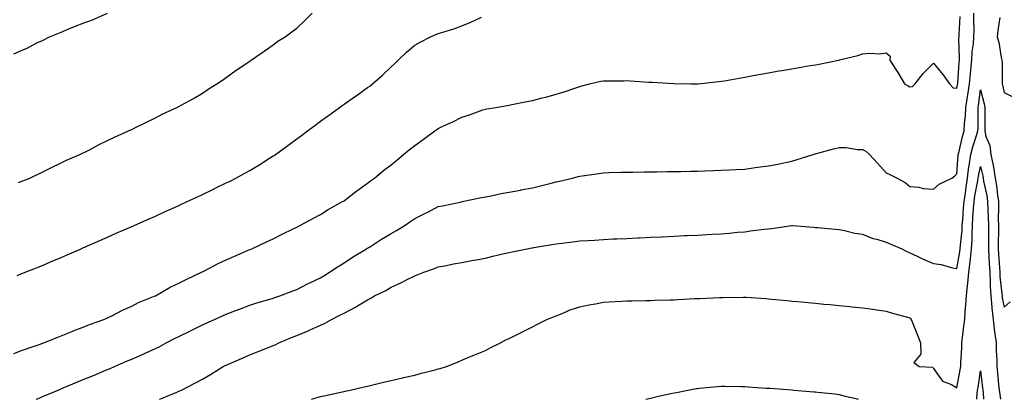
# Model space of a CAD drawing. Units: inches. Extents: x 1000163 to 1002803, y 7223978 to 7226618.
# Drawn here: x 1001480 to 1001898, y 7223978 to 7224139 of the extents above; entities that cross this region are included whole.
import ezdxf

# ---------------------------------------------------------------- set-up
doc = ezdxf.new("R2010")
doc.units = ezdxf.units.IN
doc.header["$MEASUREMENT"] = 0
doc.layers.add('Contour_10007223', color=7, linetype='Continuous', true_color=0x3d0fc4)

msp = doc.modelspace()

# ---------------------------------------------------------------- linework, layer by layer
at = {"layer": 'Contour_10007223'}
for points in [[(1001478.05, 7224124.67, 3105), (1001482.88, 7224126.76, 3105), (1001483.13, 7224126.84, 3105), (1001488.05, 7224129.54, 3105), (1001489.83, 7224130.14, 3105), (1001493.2, 7224131.92, 3105), (1001496.64, 7224133.33, 3105), (1001498.05, 7224133.89, 3105), (1001501.38, 7224135.26, 3105), (1001503.75, 7224136.22, 3105), (1001508.05, 7224137.97, 3105), (1001511.02, 7224138.95, 3105), (1001517.75, 7224141.92, 3105)], [(1001479.97, 7224070.01, 3104), (1001484.85, 7224071.92, 3104), (1001487.02, 7224072.96, 3104), (1001488.05, 7224073.44, 3104), (1001491.14, 7224075.01, 3104), (1001493.65, 7224076.31, 3104), (1001498.05, 7224078.42, 3104), (1001500.38, 7224079.58, 3104), (1001505.99, 7224081.92, 3104), (1001507.39, 7224082.58, 3104), (1001508.05, 7224082.92, 3104), (1001510.07, 7224083.95, 3104), (1001513.98, 7224085.98, 3104), (1001518.05, 7224087.96, 3104), (1001520.7, 7224089.26, 3104), (1001526.66, 7224091.92, 3104), (1001527.6, 7224092.37, 3104), (1001528.05, 7224092.58, 3104), (1001529.36, 7224093.23, 3104), (1001534.31, 7224095.67, 3104), (1001538.05, 7224097.49, 3104), (1001540.98, 7224098.99, 3104), (1001547.2, 7224101.92, 3104), (1001547.77, 7224102.19, 3104), (1001548.05, 7224102.35, 3104), (1001549.01, 7224102.88, 3104), (1001554.21, 7224105.75, 3104), (1001558.05, 7224107.94, 3104), (1001560.37, 7224109.6, 3104), (1001564.07, 7224111.92, 3104), (1001566.46, 7224113.52, 3104), (1001568.05, 7224114.6, 3104), (1001572.27, 7224117.7, 3104), (1001576.9, 7224120.77, 3104), (1001578.05, 7224121.55, 3104), (1001578.26, 7224121.71, 3104), (1001578.61, 7224121.92, 3104), (1001584.12, 7224125.85, 3104), (1001588.05, 7224128.54, 3104), (1001589.95, 7224130.03, 3104), (1001593.09, 7224131.92, 3104), (1001595.99, 7224133.97, 3104), (1001598.05, 7224135.55, 3104), (1001601.24, 7224138.72, 3104), (1001604.53, 7224141.92, 3104)], [(1001487.44, 7223978, 3101), (1001488.05, 7223978.25, 3101), (1001490.64, 7223979.32, 3101), (1001496.82, 7223981.92, 3101), (1001497.67, 7223982.29, 3101), (1001498.05, 7223982.45, 3101), (1001498.96, 7223982.82, 3101), (1001504.66, 7223985.3, 3101), (1001508.05, 7223986.65, 3101), (1001511.82, 7223988.15, 3101), (1001516.09, 7223989.97, 3101), (1001518.05, 7223990.77, 3101), (1001518.87, 7223991.1, 3101), (1001520.7, 7223991.92, 3101), (1001525.84, 7223994.13, 3101), (1001528.05, 7223995.05, 3101), (1001532.82, 7223997.15, 3101), (1001533.7, 7223997.56, 3101), (1001538.05, 7223999.6, 3101), (1001539.63, 7224000.34, 3101), (1001542.64, 7224001.92, 3101), (1001546.19, 7224003.78, 3101), (1001548.05, 7224004.67, 3101), (1001552.91, 7224007.06, 3101), (1001553.47, 7224007.35, 3101), (1001558.05, 7224009.63, 3101), (1001559.64, 7224010.34, 3101), (1001563.07, 7224011.92, 3101), (1001566.47, 7224013.5, 3101), (1001568.05, 7224014.22, 3101), (1001571.73, 7224015.59, 3101), (1001573.67, 7224016.3, 3101), (1001578.05, 7224017.99, 3101), (1001581.02, 7224018.95, 3101), (1001586.61, 7224020.47, 3101), (1001588.05, 7224020.9, 3101), (1001588.78, 7224021.18, 3101), (1001590.9, 7224021.92, 3101), (1001596.04, 7224023.93, 3101), (1001598.05, 7224024.65, 3101), (1001602.87, 7224027.1, 3101), (1001603.56, 7224027.43, 3101), (1001608.05, 7224029.62, 3101), (1001609.49, 7224030.49, 3101), (1001611.84, 7224031.92, 3101), (1001615.53, 7224034.44, 3101), (1001618.05, 7224035.92, 3101), (1001621.68, 7224038.29, 3101), (1001627.62, 7224041.92, 3101), (1001627.87, 7224042.1, 3101), (1001628.05, 7224042.19, 3101), (1001628.8, 7224042.66, 3101), (1001633.98, 7224045.98, 3101), (1001638.05, 7224048.46, 3101), (1001640.27, 7224049.69, 3101), (1001643.93, 7224051.92, 3101), (1001646.37, 7224053.6, 3101), (1001648.05, 7224054.69, 3101), (1001652.88, 7224057.1, 3101), (1001653.62, 7224057.49, 3101), (1001658.05, 7224059.83, 3101), (1001659.77, 7224060.2, 3101), (1001668.03, 7224061.9, 3101), (1001668.05, 7224061.9, 3101), (1001668.07, 7224061.9, 3101), (1001668.16, 7224061.92, 3101), (1001676.35, 7224063.62, 3101), (1001678.05, 7224063.89, 3101), (1001680.5, 7224064.36, 3101), (1001684.65, 7224065.32, 3101), (1001688.05, 7224065.9, 3101), (1001692.97, 7224066.84, 3101), (1001693.11, 7224066.86, 3101), (1001698.05, 7224067.84, 3101), (1001701.38, 7224068.6, 3101), (1001705.86, 7224069.73, 3101), (1001708.05, 7224070.26, 3101), (1001709.42, 7224070.55, 3101), (1001715.03, 7224071.92, 3101), (1001717.4, 7224072.56, 3101), (1001718.05, 7224072.74, 3101), (1001719.02, 7224072.88, 3101), (1001726.1, 7224073.87, 3101), (1001728.05, 7224074.17, 3101), (1001730.37, 7224074.24, 3101), (1001735.57, 7224074.4, 3101), (1001738.05, 7224074.48, 3101), (1001740.61, 7224074.48, 3101), (1001745.45, 7224074.52, 3101), (1001748.05, 7224074.54, 3101), (1001750.69, 7224074.56, 3101), (1001755.33, 7224074.65, 3101), (1001758.05, 7224074.67, 3101), (1001760.86, 7224074.73, 3101), (1001765.11, 7224074.85, 3101), (1001768.05, 7224074.91, 3101), (1001771.14, 7224075.01, 3101), (1001774.81, 7224075.16, 3101), (1001778.05, 7224075.24, 3101), (1001781.56, 7224075.42, 3101), (1001784.38, 7224075.59, 3101), (1001788.05, 7224075.77, 3101), (1001792.51, 7224076.37, 3101), (1001793.47, 7224076.51, 3101), (1001798.05, 7224077.13, 3101), (1001802.1, 7224077.88, 3101), (1001804.55, 7224078.42, 3101), (1001808.05, 7224079.09, 3101), (1001810.21, 7224079.75, 3101), (1001817.09, 7224081.92, 3101), (1001817.81, 7224082.15, 3101), (1001818.05, 7224082.23, 3101), (1001818.47, 7224082.35, 3101), (1001825.7, 7224084.28, 3101), (1001828.05, 7224084.87, 3101), (1001831.03, 7224084.89, 3101), (1001835.92, 7224084.05, 3101), (1001838.05, 7224084.09, 3101), (1001839.41, 7224083.29, 3101), (1001840.89, 7224081.92, 3101), (1001844.32, 7224078.19, 3101), (1001848.05, 7224074.13, 3101), (1001849.61, 7224073.48, 3101), (1001852.65, 7224071.92, 3101), (1001856.13, 7224070.01, 3101), (1001858.05, 7224068.4, 3101), (1001861.92, 7224068.05, 3101), (1001863.65, 7224067.51, 3101), (1001868.05, 7224067.27, 3101), (1001870.57, 7224069.4, 3101), (1001875.93, 7224071.92, 3101), (1001877.1, 7224072.88, 3101), (1001878.05, 7224073.68, 3101), (1001878.52, 7224081.45, 3101), (1001878.59, 7224081.92, 3101), (1001878.78, 7224082.64, 3101), (1001880.37, 7224089.6, 3101), (1001881.06, 7224091.92, 3101), (1001881.25, 7224095.12, 3101), (1001881.61, 7224098.35, 3101), (1001881.81, 7224101.92, 3101), (1001882.51, 7224106.39, 3101), (1001882.68, 7224107.29, 3101), (1001883.37, 7224111.92, 3101), (1001883.75, 7224116.22, 3101), (1001883.93, 7224117.8, 3101), (1001884.3, 7224121.92, 3101), (1001884.51, 7224125.46, 3101), (1001885.06, 7224128.93, 3101), (1001885.27, 7224131.92, 3101), (1001885.32, 7224134.65, 3101), (1001885.19, 7224139.07, 3101), (1001885.23, 7224141.92, 3101)], [(1001478.05, 7223997.45, 3102), (1001481.26, 7223998.72, 3102), (1001486.64, 7224000.51, 3102), (1001488.05, 7224001.02, 3102), (1001488.68, 7224001.28, 3102), (1001490.66, 7224001.92, 3102), (1001495.91, 7224004.05, 3102), (1001498.05, 7224004.89, 3102), (1001502.98, 7224006.98, 3102), (1001503.19, 7224007.06, 3102), (1001508.05, 7224008.93, 3102), (1001510.14, 7224009.83, 3102), (1001516.2, 7224011.92, 3102), (1001517.49, 7224012.49, 3102), (1001518.05, 7224012.72, 3102), (1001519.61, 7224013.48, 3102), (1001524.13, 7224015.85, 3102), (1001528.05, 7224017.55, 3102), (1001530.9, 7224019.07, 3102), (1001537.98, 7224021.92, 3102), (1001538.03, 7224021.94, 3102), (1001538.05, 7224021.96, 3102), (1001538.12, 7224022, 3102), (1001544.34, 7224025.63, 3102), (1001548.05, 7224027.33, 3102), (1001551.05, 7224028.91, 3102), (1001557.58, 7224031.92, 3102), (1001557.88, 7224032.1, 3102), (1001558.05, 7224032.17, 3102), (1001558.56, 7224032.43, 3102), (1001564.44, 7224035.53, 3102), (1001568.05, 7224037.19, 3102), (1001571.32, 7224038.66, 3102), (1001577.41, 7224041.28, 3102), (1001578.05, 7224041.57, 3102), (1001578.31, 7224041.67, 3102), (1001578.98, 7224041.92, 3102), (1001585.18, 7224044.79, 3102), (1001588.05, 7224046.18, 3102), (1001591.89, 7224048.07, 3102), (1001596.48, 7224050.34, 3102), (1001598.05, 7224051.12, 3102), (1001598.56, 7224051.41, 3102), (1001599.64, 7224051.92, 3102), (1001605.12, 7224054.85, 3102), (1001608.05, 7224056.45, 3102), (1001611.39, 7224058.58, 3102), (1001617.48, 7224061.92, 3102), (1001617.83, 7224062.15, 3102), (1001618.05, 7224062.29, 3102), (1001619.66, 7224063.54, 3102), (1001623.48, 7224066.49, 3102), (1001628.05, 7224069.69, 3102), (1001629.28, 7224070.69, 3102), (1001630.95, 7224071.92, 3102), (1001634.87, 7224075.1, 3102), (1001638.05, 7224077.49, 3102), (1001640.41, 7224079.56, 3102), (1001643.29, 7224081.92, 3102), (1001645.88, 7224084.09, 3102), (1001648.05, 7224085.73, 3102), (1001651.61, 7224088.35, 3102), (1001656.53, 7224091.92, 3102), (1001657.41, 7224092.56, 3102), (1001658.05, 7224092.96, 3102), (1001660.02, 7224093.89, 3102), (1001664.18, 7224095.79, 3102), (1001668.05, 7224097.78, 3102), (1001671.27, 7224098.7, 3102), (1001676.99, 7224100.85, 3102), (1001678.05, 7224101.2, 3102), (1001678.67, 7224101.3, 3102), (1001682.39, 7224101.92, 3102), (1001687.26, 7224102.7, 3102), (1001688.05, 7224102.92, 3102), (1001689.29, 7224103.15, 3102), (1001695.55, 7224104.42, 3102), (1001698.05, 7224104.91, 3102), (1001702.1, 7224105.98, 3102), (1001703.63, 7224106.33, 3102), (1001708.05, 7224107.55, 3102), (1001711.37, 7224108.6, 3102), (1001716.37, 7224110.24, 3102), (1001718.05, 7224110.79, 3102), (1001718.95, 7224111.02, 3102), (1001722.14, 7224111.92, 3102), (1001726.95, 7224113.03, 3102), (1001728.05, 7224113.23, 3102), (1001729.39, 7224113.27, 3102), (1001736.69, 7224113.27, 3102), (1001738.05, 7224113.31, 3102), (1001739.38, 7224113.25, 3102), (1001747.28, 7224112.7, 3102), (1001748.05, 7224112.66, 3102), (1001748.77, 7224112.64, 3102), (1001757.96, 7224112.02, 3102), (1001758.05, 7224112, 3102), (1001758.14, 7224112, 3102), (1001765.33, 7224111.92, 3102), (1001768.02, 7224111.88, 3102), (1001768.05, 7224111.88, 3102), (1001768.08, 7224111.9, 3102), (1001768.33, 7224111.92, 3102), (1001777.02, 7224112.96, 3102), (1001778.05, 7224113.03, 3102), (1001779.4, 7224113.27, 3102), (1001785.62, 7224114.34, 3102), (1001788.05, 7224114.77, 3102), (1001791.57, 7224115.44, 3102), (1001794.04, 7224115.92, 3102), (1001798.05, 7224116.65, 3102), (1001802.55, 7224117.43, 3102), (1001803.73, 7224117.6, 3102), (1001808.05, 7224118.31, 3102), (1001811.15, 7224118.81, 3102), (1001815.78, 7224119.65, 3102), (1001818.05, 7224120.05, 3102), (1001819.65, 7224120.32, 3102), (1001827.73, 7224121.92, 3102), (1001827.97, 7224122, 3102), (1001828.05, 7224122.02, 3102), (1001828.2, 7224122.06, 3102), (1001835.95, 7224124.01, 3102), (1001838.05, 7224124.63, 3102), (1001841.09, 7224124.95, 3102), (1001845.34, 7224124.62, 3102), (1001848.05, 7224125.06, 3102), (1001849.75, 7224123.62, 3102), (1001849.57, 7224121.92, 3102), (1001852.37, 7224117.6, 3102), (1001852.9, 7224116.78, 3102), (1001855.84, 7224111.92, 3102), (1001857.28, 7224111.14, 3102), (1001858.05, 7224110.67, 3102), (1001859.24, 7224110.73, 3102), (1001860.39, 7224111.92, 3102), (1001863.66, 7224116.31, 3102), (1001868.05, 7224120.77, 3102), (1001872.07, 7224115.94, 3102), (1001874.93, 7224111.92, 3102), (1001876.39, 7224110.26, 3102), (1001878.05, 7224110.1, 3102), (1001878.32, 7224111.65, 3102), (1001878.36, 7224111.92, 3102), (1001878.39, 7224112.27, 3102), (1001878.98, 7224121, 3102), (1001879.06, 7224121.92, 3102), (1001879.12, 7224122.99, 3102), (1001878.9, 7224131.08, 3102), (1001878.96, 7224131.92, 3102), (1001878.97, 7224132.84, 3102), (1001879.43, 7224140.55, 3102)], [(1001479.39, 7224030.57, 3103), (1001482.75, 7224031.92, 3103), (1001486.54, 7224033.42, 3103), (1001488.05, 7224034.03, 3103), (1001491.7, 7224035.57, 3103), (1001493.6, 7224036.37, 3103), (1001498.05, 7224038.27, 3103), (1001500.61, 7224039.36, 3103), (1001506.52, 7224041.92, 3103), (1001507.58, 7224042.39, 3103), (1001508.05, 7224042.58, 3103), (1001509.24, 7224043.11, 3103), (1001514.53, 7224045.44, 3103), (1001518.05, 7224046.98, 3103), (1001521.48, 7224048.48, 3103), (1001527.07, 7224050.94, 3103), (1001528.05, 7224051.37, 3103), (1001528.43, 7224051.55, 3103), (1001529.29, 7224051.92, 3103), (1001535.36, 7224054.62, 3103), (1001538.05, 7224055.79, 3103), (1001542.26, 7224057.7, 3103), (1001545.12, 7224058.99, 3103), (1001548.05, 7224060.3, 3103), (1001549.14, 7224060.83, 3103), (1001551.51, 7224061.92, 3103), (1001555.97, 7224064.01, 3103), (1001558.05, 7224064.97, 3103), (1001562.73, 7224067.23, 3103), (1001563.98, 7224067.86, 3103), (1001568.05, 7224069.85, 3103), (1001569.43, 7224070.53, 3103), (1001572.12, 7224071.92, 3103), (1001575.98, 7224073.99, 3103), (1001578.05, 7224075.16, 3103), (1001582.28, 7224077.7, 3103), (1001586.48, 7224080.34, 3103), (1001588.05, 7224081.33, 3103), (1001588.41, 7224081.57, 3103), (1001588.94, 7224081.92, 3103), (1001594.22, 7224085.75, 3103), (1001598.05, 7224088.58, 3103), (1001599.96, 7224090.01, 3103), (1001602.54, 7224091.92, 3103), (1001605.7, 7224094.28, 3103), (1001608.05, 7224096.02, 3103), (1001611.47, 7224098.5, 3103), (1001616.17, 7224101.92, 3103), (1001617.26, 7224102.7, 3103), (1001618.05, 7224103.27, 3103), (1001622.48, 7224106.35, 3103), (1001623.15, 7224106.82, 3103), (1001628.05, 7224110.3, 3103), (1001628.98, 7224110.98, 3103), (1001630.14, 7224111.92, 3103), (1001634.34, 7224115.63, 3103), (1001638.05, 7224119.21, 3103), (1001639.5, 7224120.47, 3103), (1001640.99, 7224121.92, 3103), (1001644.52, 7224125.44, 3103), (1001648.05, 7224128.38, 3103), (1001650.35, 7224129.62, 3103), (1001654.69, 7224131.92, 3103), (1001657.05, 7224132.92, 3103), (1001658.05, 7224133.25, 3103), (1001660.02, 7224133.89, 3103), (1001664.66, 7224135.3, 3103), (1001668.05, 7224136.49, 3103), (1001671.89, 7224138.09, 3103), (1001676.32, 7224140.18, 3103)], [(1001896.18, 7224140.06, 3101), (1001895.37, 7224134.6, 3101), (1001895.08, 7224131.92, 3101), (1001895.77, 7224129.65, 3101), (1001896.79, 7224123.17, 3101), (1001897.1, 7224121.92, 3101), (1001897.21, 7224121.08, 3101), (1001897.19, 7224112.78, 3101), (1001897.29, 7224111.92, 3101), (1001897.43, 7224111.3, 3101), (1001898.05, 7224108.31, 3101), (1001902.3, 7224106.16, 3101)], [(1001539.85, 7223978, 3100), (1001541.37, 7223978.6, 3100), (1001547.21, 7223981.08, 3100), (1001548.05, 7223981.43, 3100), (1001548.39, 7223981.57, 3100), (1001549.07, 7223981.92, 3100), (1001555.02, 7223984.95, 3100), (1001558.05, 7223986.61, 3100), (1001561.42, 7223988.56, 3100), (1001566.8, 7223991.92, 3100), (1001567.64, 7223992.33, 3100), (1001568.05, 7223992.53, 3100), (1001569.12, 7223992.99, 3100), (1001574.61, 7223995.36, 3100), (1001578.05, 7223996.86, 3100), (1001581.68, 7223998.29, 3100), (1001586.24, 7224000.1, 3100), (1001588.05, 7224000.83, 3100), (1001588.81, 7224001.16, 3100), (1001590.34, 7224001.92, 3100), (1001595.78, 7224004.19, 3100), (1001598.05, 7224005.08, 3100), (1001602.85, 7224007.12, 3100), (1001603.63, 7224007.49, 3100), (1001608.05, 7224009.54, 3100), (1001609.75, 7224010.22, 3100), (1001612.73, 7224011.92, 3100), (1001616.32, 7224013.66, 3100), (1001618.05, 7224014.63, 3100), (1001622.9, 7224017.06, 3100), (1001623.76, 7224017.64, 3100), (1001628.05, 7224020.3, 3100), (1001629.15, 7224020.81, 3100), (1001631.01, 7224021.92, 3100), (1001635.74, 7224024.22, 3100), (1001638.05, 7224025.59, 3100), (1001642.43, 7224027.53, 3100), (1001645.11, 7224028.97, 3100), (1001648.05, 7224030.47, 3100), (1001649.13, 7224030.83, 3100), (1001651.9, 7224031.92, 3100), (1001656.46, 7224033.5, 3100), (1001658.05, 7224034.21, 3100), (1001660.86, 7224034.73, 3100), (1001664.51, 7224035.46, 3100), (1001668.05, 7224036.08, 3100), (1001672.95, 7224037.02, 3100), (1001673.2, 7224037.08, 3100), (1001678.05, 7224037.99, 3100), (1001681.22, 7224038.74, 3100), (1001686.01, 7224039.87, 3100), (1001688.05, 7224040.36, 3100), (1001689.34, 7224040.63, 3100), (1001695.79, 7224041.92, 3100), (1001697.7, 7224042.27, 3100), (1001698.05, 7224042.35, 3100), (1001698.56, 7224042.43, 3100), (1001706.26, 7224043.7, 3100), (1001708.05, 7224043.99, 3100), (1001710.43, 7224044.3, 3100), (1001715.09, 7224044.87, 3100), (1001718.05, 7224045.26, 3100), (1001721.61, 7224045.47, 3100), (1001724.33, 7224045.63, 3100), (1001728.05, 7224045.87, 3100), (1001732.19, 7224046.06, 3100), (1001733.84, 7224046.14, 3100), (1001738.05, 7224046.31, 3100), (1001742.67, 7224046.53, 3100), (1001743.4, 7224046.57, 3100), (1001748.05, 7224046.8, 3100), (1001752.94, 7224047.04, 3100), (1001753.17, 7224047.04, 3100), (1001758.05, 7224047.27, 3100), (1001762.48, 7224047.49, 3100), (1001763.67, 7224047.55, 3100), (1001768.05, 7224047.74, 3100), (1001772, 7224047.97, 3100), (1001774.21, 7224048.09, 3100), (1001778.05, 7224048.29, 3100), (1001781.38, 7224048.6, 3100), (1001785.01, 7224048.89, 3100), (1001788.05, 7224049.15, 3100), (1001790.5, 7224049.46, 3100), (1001796.32, 7224050.2, 3100), (1001798.05, 7224050.42, 3100), (1001799.5, 7224050.47, 3100), (1001807.88, 7224051.76, 3100), (1001808.05, 7224051.76, 3100), (1001808.22, 7224051.74, 3100), (1001817.18, 7224051.04, 3100), (1001818.05, 7224050.98, 3100), (1001819.09, 7224050.88, 3100), (1001826.34, 7224050.22, 3100), (1001828.05, 7224050.06, 3100), (1001830.31, 7224049.65, 3100), (1001834.73, 7224048.6, 3100), (1001838.05, 7224048.11, 3100), (1001842.37, 7224046.24, 3100), (1001844, 7224045.98, 3100), (1001848.05, 7224044.77, 3100), (1001850.03, 7224043.89, 3100), (1001854.73, 7224041.92, 3100), (1001856.84, 7224040.71, 3100), (1001858.05, 7224040.22, 3100), (1001861.23, 7224038.74, 3100), (1001863.68, 7224037.56, 3100), (1001868.05, 7224035.63, 3100), (1001871.34, 7224035.22, 3100), (1001876.16, 7224033.81, 3100), (1001878.05, 7224033.5, 3100), (1001879.31, 7224040.67, 3100), (1001879.46, 7224041.92, 3100), (1001879.53, 7224043.4, 3100), (1001880.19, 7224049.77, 3100), (1001880.3, 7224051.92, 3100), (1001880.47, 7224054.34, 3100), (1001880.87, 7224059.09, 3100), (1001881.08, 7224061.92, 3100), (1001881.6, 7224065.47, 3100), (1001881.9, 7224068.07, 3100), (1001882.51, 7224071.92, 3100), (1001883.14, 7224076.82, 3100), (1001883.2, 7224077.06, 3100), (1001883.92, 7224081.92, 3100), (1001884.79, 7224085.18, 3100), (1001886.48, 7224090.36, 3100), (1001886.94, 7224091.92, 3100), (1001887.01, 7224092.97, 3100), (1001887, 7224100.87, 3100), (1001887.04, 7224101.92, 3100), (1001887.18, 7224102.78, 3100), (1001888.05, 7224109.32, 3100), (1001889.53, 7224103.4, 3100), (1001889.87, 7224101.92, 3100), (1001889.86, 7224100.1, 3100), (1001889.85, 7224093.72, 3100), (1001889.84, 7224091.92, 3100), (1001890.35, 7224089.62, 3100), (1001891.95, 7224085.81, 3100), (1001892.46, 7224081.92, 3100), (1001893.38, 7224077.25, 3100), (1001893.48, 7224076.49, 3100), (1001894.29, 7224071.92, 3100), (1001894.83, 7224068.7, 3100), (1001895.24, 7224064.73, 3100), (1001895.66, 7224061.92, 3100), (1001895.71, 7224059.58, 3100), (1001895.56, 7224054.4, 3100), (1001895.61, 7224051.92, 3100), (1001895.6, 7224049.46, 3100), (1001895.57, 7224044.4, 3100), (1001895.56, 7224041.92, 3100), (1001895.71, 7224039.58, 3100), (1001896.05, 7224033.93, 3100), (1001896.17, 7224031.92, 3100), (1001896.25, 7224030.12, 3100), (1001897.14, 7224022.82, 3100), (1001897.19, 7224021.92, 3100), (1001897.27, 7224021.14, 3100), (1001898.05, 7224017.17, 3100), (1001900.61, 7224019.36, 3100)], [(1001604.28, 7223978, 3099), (1001608.05, 7223979.15, 3099), (1001610.3, 7223979.67, 3099), (1001617.29, 7223981.16, 3099), (1001618.05, 7223981.33, 3099), (1001618.53, 7223981.45, 3099), (1001620.72, 7223981.92, 3099), (1001626.65, 7223983.31, 3099), (1001628.05, 7223983.62, 3099), (1001630.25, 7223984.13, 3099), (1001634.74, 7223985.22, 3099), (1001638.05, 7223985.96, 3099), (1001642.85, 7223987.12, 3099), (1001643.35, 7223987.23, 3099), (1001648.05, 7223988.31, 3099), (1001650.92, 7223989.05, 3099), (1001656.7, 7223990.57, 3099), (1001658.05, 7223990.92, 3099), (1001658.83, 7223991.14, 3099), (1001661.48, 7223991.92, 3099), (1001666.17, 7223993.8, 3099), (1001668.05, 7223994.6, 3099), (1001672.76, 7223996.63, 3099), (1001673.16, 7223996.8, 3099), (1001678.05, 7223998.76, 3099), (1001680.1, 7223999.87, 3099), (1001684.43, 7224001.92, 3099), (1001686.75, 7224003.23, 3099), (1001688.05, 7224003.78, 3099), (1001691.78, 7224005.65, 3099), (1001693.46, 7224006.51, 3099), (1001698.05, 7224008.76, 3099), (1001700.08, 7224009.89, 3099), (1001704.12, 7224011.92, 3099), (1001706.91, 7224013.05, 3099), (1001708.05, 7224013.5, 3099), (1001710.59, 7224014.46, 3099), (1001714.04, 7224015.94, 3099), (1001718.05, 7224017.25, 3099), (1001721.87, 7224018.09, 3099), (1001724.7, 7224018.56, 3099), (1001728.05, 7224019.24, 3099), (1001730.55, 7224019.42, 3099), (1001735.74, 7224019.6, 3099), (1001738.05, 7224019.77, 3099), (1001740.18, 7224019.79, 3099), (1001746.1, 7224019.97, 3099), (1001748.05, 7224019.99, 3099), (1001749.94, 7224020.03, 3099), (1001756.35, 7224020.22, 3099), (1001758.05, 7224020.26, 3099), (1001759.64, 7224020.34, 3099), (1001766.88, 7224020.75, 3099), (1001768.05, 7224020.81, 3099), (1001769.11, 7224020.85, 3099), (1001777.37, 7224021.24, 3099), (1001778.05, 7224021.28, 3099), (1001778.7, 7224021.28, 3099), (1001787.51, 7224021.39, 3099), (1001788.05, 7224021.39, 3099), (1001788.63, 7224021.33, 3099), (1001796.91, 7224020.77, 3099), (1001798.05, 7224020.69, 3099), (1001799.4, 7224020.57, 3099), (1001806.05, 7224019.91, 3099), (1001808.05, 7224019.73, 3099), (1001810.46, 7224019.5, 3099), (1001818.05, 7224018.78, 3099), (1001821.51, 7224018.46, 3099), (1001824.32, 7224018.19, 3099), (1001828.05, 7224017.84, 3099), (1001832.57, 7224017.41, 3099), (1001833.45, 7224017.31, 3099), (1001838.05, 7224016.86, 3099), (1001842.37, 7224016.24, 3099), (1001844, 7224015.96, 3099), (1001848.05, 7224015.36, 3099), (1001850.72, 7224014.58, 3099), (1001857.12, 7224012.86, 3099), (1001858.05, 7224012.58, 3099), (1001858.4, 7224012.27, 3099), (1001858.67, 7224011.92, 3099), (1001859.07, 7224010.9, 3099), (1001861.31, 7224005.18, 3099), (1001862.59, 7224001.92, 3099), (1001862.79, 7223997.19, 3099), (1001859.75, 7223993.62, 3099), (1001862.05, 7223991.92, 3099), (1001867.78, 7223991.65, 3099), (1001868.05, 7223991.14, 3099), (1001871.9, 7223985.77, 3099), (1001875.71, 7223984.26, 3099), (1001878.05, 7223982.92, 3099), (1001879.43, 7223990.55, 3099), (1001879.65, 7223991.92, 3099), (1001879.63, 7223993.5, 3099), (1001880.07, 7223999.89, 3099), (1001880.05, 7224001.92, 3099), (1001880.35, 7224004.22, 3099), (1001880.95, 7224009.01, 3099), (1001881.33, 7224011.92, 3099), (1001881.54, 7224015.42, 3099), (1001881.86, 7224018.11, 3099), (1001882.05, 7224021.92, 3099), (1001882.49, 7224026.37, 3099), (1001882.68, 7224027.29, 3099), (1001883.05, 7224031.92, 3099), (1001883.64, 7224036.33, 3099), (1001883.73, 7224037.6, 3099), (1001884.24, 7224041.92, 3099), (1001884.44, 7224045.53, 3099), (1001884.44, 7224048.31, 3099), (1001884.61, 7224051.92, 3099), (1001884.85, 7224055.12, 3099), (1001885.08, 7224058.95, 3099), (1001885.3, 7224061.92, 3099), (1001885.65, 7224064.32, 3099), (1001886.89, 7224070.77, 3099), (1001887.07, 7224071.92, 3099), (1001887.18, 7224072.78, 3099), (1001888.05, 7224076.78, 3099), (1001888.99, 7224072.86, 3099), (1001889.15, 7224071.92, 3099), (1001889.37, 7224070.59, 3099), (1001890.67, 7224064.54, 3099), (1001891.06, 7224061.92, 3099), (1001891.12, 7224058.85, 3099), (1001891.35, 7224055.22, 3099), (1001891.4, 7224051.92, 3099), (1001891.39, 7224048.58, 3099), (1001891.39, 7224045.26, 3099), (1001891.38, 7224041.92, 3099), (1001891.59, 7224038.38, 3099), (1001891.76, 7224035.63, 3099), (1001891.99, 7224031.92, 3099), (1001892.2, 7224027.78, 3099), (1001892.17, 7224026.04, 3099), (1001892.42, 7224021.92, 3099), (1001892.84, 7224017.13, 3099), (1001892.83, 7224016.71, 3099), (1001893.34, 7224011.92, 3099), (1001893.87, 7224007.74, 3099), (1001894.15, 7224005.83, 3099), (1001894.66, 7224001.92, 3099), (1001894.67, 7223998.54, 3099), (1001894.99, 7223994.97, 3099), (1001895.02, 7223991.92, 3099), (1001895.31, 7223989.19, 3099), (1001895.72, 7223984.24, 3099), (1001895.95, 7223981.92, 3099), (1001896.17, 7223980.03, 3099), (1001896.56, 7223978, 3099)], [(1001886.51, 7223978, 3098), (1001886.65, 7223980.53, 3098), (1001886.79, 7223981.92, 3098), (1001886.98, 7223982.99, 3098), (1001888.05, 7223990.12, 3098), (1001888.94, 7223982.8, 3098), (1001889.03, 7223981.92, 3098), (1001889.15, 7223980.83, 3098), (1001889.28, 7223978, 3098)], [(1001746.05, 7223978, 3098), (1001748.05, 7223978.48, 3098), (1001750.85, 7223979.13, 3098), (1001756.55, 7223980.42, 3098), (1001758.05, 7223980.75, 3098), (1001759.03, 7223980.94, 3098), (1001763.92, 7223981.92, 3098), (1001767.43, 7223982.55, 3098), (1001768.05, 7223982.64, 3098), (1001768.83, 7223982.7, 3098), (1001776.52, 7223983.44, 3098), (1001778.05, 7223983.58, 3098), (1001779.68, 7223983.54, 3098), (1001786.52, 7223983.46, 3098), (1001788.05, 7223983.42, 3098), (1001789.47, 7223983.33, 3098), (1001797.17, 7223982.8, 3098), (1001798.05, 7223982.74, 3098), (1001798.82, 7223982.68, 3098), (1001807.98, 7223981.98, 3098), (1001808.11, 7223981.98, 3098), (1001808.84, 7223981.92, 3098), (1001817.36, 7223981.24, 3098), (1001818.05, 7223981.18, 3098), (1001818.9, 7223981.08, 3098), (1001826.38, 7223980.26, 3098), (1001828.05, 7223980.05, 3098), (1001830.64, 7223979.32, 3098), (1001834.65, 7223978.52, 3098), (1001836.16, 7223978, 3098)]]:
    msp.add_polyline3d(points, dxfattribs=at)

doc.saveas('drawing.dxf')
